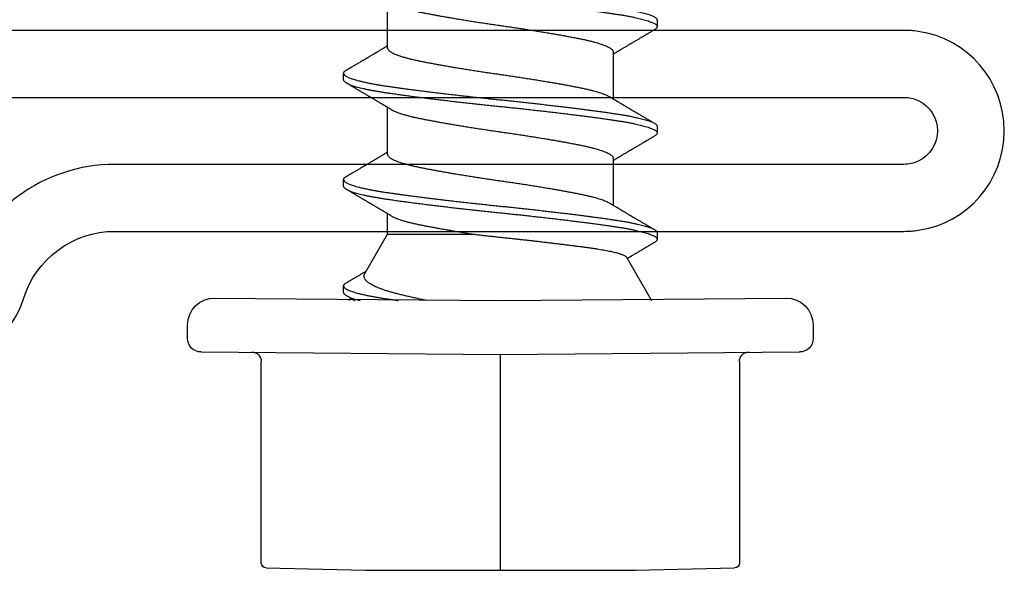
# Model space of a CAD drawing. Extents: x -2520 to 1829, y -2757 to -308.
# Drawn here: x 445 to 446, y -2035 to -2035 of the extents above; entities that cross this region are included whole.
import ezdxf

# ---------------------------------------------------------------- set-up
doc = ezdxf.new("R2010")
doc.units = 0
doc.header["$LTSCALE"] = 0.5
doc.header["$MEASUREMENT"] = 0
doc.layers.add('ALB PLCP', color=10, linetype='CONTINUOUS')

# ---------------------------------------------------------------- blocks, each defined once
blk = doc.blocks.new('#8X58-HWH-SD-TEK')
at = {"layer": 'ALB PLCP', "lineweight": 30}
for p, q in [((0.05904, 0.13194), (0.05904, 0.15643)), ((-0.082, 0.14647), (-0.082, 0.14299)), ((-0.05904, 0.12974), (-0.05904, 0.10525)), ((0.082, 0.11522), (0.082, 0.11869)), ((0.05904, 0.07639), (0.05904, 0.10087)), ((-0.082, 0.09091), (-0.082, 0.08744)), ((-0.05904, 0.07418), (-0.05904, 0.0497)), ((0.082, 0.05966), (0.082, 0.06313)), ((0.05904, 0.03452), (0.05904, 0.04532)), ((-0.082, 0.03536), (-0.082, 0.03188)), ((0.07089, 0.014), (0.05904, 0.03452)), ((-0.06592, 0.02261), (-0.07897, 0)), ((0.082, 0.00411), (0.082, 0.00758)), ((0, 0), (-0.1494, 0.00125)), ((0.1494, 0.00125), (0, 0)), ((0.07897, 0), (0.0783, 0.00115)), ((-0.1635, -0.01285), (-0.1635, -0.0199)), ((0.1635, -0.0199), (0.1635, -0.01285)), ((0, -0.0282), (-0.15645, -0.02695)), ((0.15645, -0.02695), (0, -0.0282)), ((-0.125, -0.03195), (-0.125, -0.13725)), ((0.125, -0.13725), (0.125, -0.03195)), ((-0.07073, -0.141), (-0.1225, -0.13975)), ((0.07073, -0.141), (-0.07073, -0.141)), ((0.1225, -0.13975), (0.07073, -0.141))]:
    blk.add_line(p, q, dxfattribs=at)
at = {"layer": 'ALB PLCP', "ltscale": 0.09375}
blk.add_line((0, -0.141), (0, -0.0282), dxfattribs=at)
at = {"layer": 'ALB PLCP', "lineweight": 30}
for centre, radius, start, end in [((-0.1494, -0.01285), 0.0141, 90, 180), ((0.1494, -0.01285), 0.0141, 0, 90), ((-0.15645, -0.0199), 0.00705, 180, 270), ((0.15645, -0.0199), 0.00705, 270, 0), ((-0.13, -0.03195), 0.005, 0, 90), ((0.13, -0.03195), 0.005, 90, 180), ((-0.1225, -0.13725), 0.0025, 180, 270), ((0.1225, -0.13725), 0.0025, 270, 0)]:
    blk.add_arc(centre, radius, start, end, dxfattribs=at)
for points, knots in [([(0.08058, 0.17585), (0.08074, 0.17576), (0.08108, 0.17555), (0.08148, 0.17523), (0.08179, 0.17489), (0.08197, 0.17455), (0.08202, 0.17422), (0.08195, 0.17389), (0.08176, 0.17356), (0.08145, 0.17323), (0.08103, 0.1729), (0.0805, 0.17257), (0.07985, 0.17224), (0.07904, 0.17188), (0.07805, 0.1715), (0.07687, 0.1711), (0.07554, 0.1707), (0.07406, 0.1703), (0.07244, 0.16991), (0.07069, 0.16951), (0.06885, 0.16913), (0.06696, 0.16876), (0.06502, 0.16841), (0.063, 0.16807), (0.06089, 0.16773), (0.05869, 0.1674), (0.05641, 0.16707), (0.05404, 0.16674), (0.05157, 0.1664), (0.049, 0.16605), (0.04635, 0.1657), (0.04361, 0.16534), (0.04084, 0.16499), (0.03806, 0.16464), (0.03528, 0.1643), (0.03244, 0.16395), (0.02955, 0.16361), (0.02647, 0.16325), (0.02319, 0.16287), (0.01973, 0.16247), (0.01623, 0.16208), (0.01272, 0.1617), (0.00921, 0.16132), (0.0057, 0.16094), (0.00229, 0.16059), (-0.001, 0.16025), (-0.00421, 0.15992), (-0.00742, 0.15958), (-0.01064, 0.15924), (-0.01387, 0.15889), (-0.01708, 0.15853), (-0.02028, 0.15818), (-0.02345, 0.15781), (-0.0266, 0.15745), (-0.0297, 0.15708), (-0.03276, 0.15672), (-0.03571, 0.15636), (-0.03854, 0.15601), (-0.04125, 0.15567), (-0.0439, 0.15533), (-0.04648, 0.15499), (-0.04911, 0.15464), (-0.05178, 0.15428), (-0.05446, 0.15391), (-0.05703, 0.15355), (-0.05949, 0.15319), (-0.06184, 0.15283), (-0.0641, 0.15246), (-0.06619, 0.15209), (-0.06812, 0.15172), (-0.0699, 0.15137), (-0.07156, 0.15101), (-0.07312, 0.15064), (-0.07455, 0.15028), (-0.07587, 0.14991), (-0.07707, 0.14955), (-0.07813, 0.14918), (-0.07907, 0.14882), (-0.07988, 0.14846), (-0.08056, 0.1481), (-0.0811, 0.14776), (-0.08151, 0.14742), (-0.08179, 0.1471), (-0.08195, 0.14678), (-0.08202, 0.14657), (-0.082, 0.14647), (-0.082, 0.14647)], [0, 0, 0, 0, 0.009251, 0.021172, 0.033026, 0.044804, 0.056498, 0.068203, 0.079992, 0.091176, 0.102418, 0.113713, 0.125051, 0.136424, 0.149617, 0.162834, 0.176062, 0.189287, 0.202497, 0.215679, 0.228819, 0.240818, 0.252762, 0.264642, 0.27645, 0.288176, 0.299857, 0.311615, 0.323451, 0.335357, 0.347323, 0.35934, 0.371398, 0.382797, 0.394216, 0.405646, 0.417079, 0.428507, 0.441712, 0.454885, 0.468014, 0.481086, 0.494089, 0.507011, 0.519842, 0.531522, 0.543249, 0.555057, 0.566937, 0.578882, 0.590881, 0.602925, 0.615004, 0.627109, 0.63923, 0.651356, 0.663478, 0.674894, 0.686288, 0.697653, 0.70898, 0.720261, 0.733246, 0.746148, 0.758955, 0.771697, 0.784526, 0.797447, 0.810449, 0.822428, 0.834456, 0.846523, 0.85862, 0.870736, 0.882861, 0.894986, 0.9071, 0.919193, 0.931255, 0.943276, 0.955248, 0.966481, 0.977653, 0.988758, 0.999788, 1, 1, 1, 1]), ([(0.08198, 0.17077), (0.08199, 0.17071), (0.082, 0.17054), (0.08186, 0.17024), (0.08157, 0.16988), (0.08115, 0.16952), (0.08062, 0.16917), (0.07995, 0.16881), (0.07915, 0.16845), (0.07822, 0.16809), (0.07716, 0.16772), (0.07598, 0.16736), (0.07467, 0.16699), (0.07324, 0.16663), (0.0717, 0.16626), (0.07004, 0.1659), (0.06831, 0.16555), (0.06652, 0.16521), (0.06468, 0.16488), (0.06276, 0.16456), (0.06076, 0.16424), (0.05858, 0.16391), (0.0562, 0.16357), (0.0536, 0.16321), (0.05088, 0.16283), (0.04805, 0.16245), (0.04511, 0.16207), (0.04208, 0.16168), (0.03904, 0.16129), (0.03602, 0.16092), (0.03302, 0.16055), (0.02996, 0.16019), (0.02686, 0.15982), (0.02372, 0.15946), (0.02055, 0.15909), (0.01735, 0.15873), (0.01414, 0.15838), (0.01092, 0.15803), (0.0077, 0.15768), (0.00448, 0.15735), (0.00134, 0.15702), (-0.00174, 0.15671), (-0.00476, 0.15639), (-0.00779, 0.15607), (-0.01083, 0.15575), (-0.01403, 0.1554), (-0.01738, 0.15503), (-0.02086, 0.15464), (-0.02432, 0.15424), (-0.02774, 0.15384), (-0.0311, 0.15344), (-0.03441, 0.15305), (-0.03756, 0.15266), (-0.04055, 0.15228), (-0.04337, 0.15192), (-0.04612, 0.15157), (-0.04878, 0.15122), (-0.05136, 0.15087), (-0.05384, 0.15053), (-0.05622, 0.15019), (-0.0585, 0.14987), (-0.0607, 0.14953), (-0.06282, 0.1492), (-0.06486, 0.14885), (-0.06676, 0.14851), (-0.06854, 0.14817), (-0.07019, 0.14783), (-0.07175, 0.14749), (-0.0732, 0.14715), (-0.07462, 0.14679), (-0.07599, 0.14641), (-0.07728, 0.14601), (-0.07841, 0.14561), (-0.07939, 0.14521), (-0.08021, 0.14482), (-0.08088, 0.14444), (-0.08138, 0.14406), (-0.08173, 0.14371), (-0.08194, 0.14337), (-0.08202, 0.14304), (-0.08198, 0.14272), (-0.08181, 0.14238), (-0.08151, 0.14204), (-0.08111, 0.14171), (-0.08075, 0.14149), (-0.08059, 0.14139)], [0, 0, 0, 0, 0.006105, 0.018921, 0.031831, 0.043737, 0.055704, 0.067722, 0.079781, 0.091871, 0.103984, 0.116108, 0.128234, 0.140351, 0.15245, 0.16452, 0.176552, 0.187853, 0.199103, 0.210295, 0.221422, 0.232476, 0.245222, 0.258061, 0.270991, 0.284001, 0.297079, 0.310212, 0.323388, 0.335494, 0.347615, 0.359741, 0.371863, 0.383969, 0.396052, 0.408099, 0.420102, 0.432052, 0.443938, 0.455752, 0.467486, 0.478496, 0.489569, 0.500712, 0.51192, 0.523183, 0.536275, 0.54942, 0.562605, 0.575817, 0.589043, 0.60227, 0.615486, 0.627578, 0.63964, 0.651661, 0.663632, 0.675543, 0.687385, 0.69915, 0.710835, 0.722554, 0.734355, 0.746229, 0.758168, 0.769476, 0.780825, 0.792208, 0.803615, 0.815039, 0.828267, 0.841493, 0.854703, 0.867886, 0.881027, 0.894115, 0.907138, 0.919007, 0.930803, 0.942515, 0.954204, 0.965975, 0.977822, 0.989738, 1, 1, 1, 1]), ([(0.05708, 0.15526), (0.05703, 0.15523), (0.05674, 0.15505), (0.05606, 0.1547), (0.05505, 0.15424), (0.05387, 0.15377), (0.05256, 0.15331), (0.05112, 0.15285), (0.04957, 0.1524), (0.04794, 0.15197), (0.04625, 0.15155), (0.04446, 0.15114), (0.04259, 0.15074), (0.04062, 0.15035), (0.03856, 0.14994), (0.0364, 0.14953), (0.03415, 0.14911), (0.0318, 0.14869), (0.02938, 0.14826), (0.02691, 0.14783), (0.02438, 0.1474), (0.0218, 0.14697), (0.0191, 0.14652), (0.01629, 0.14607), (0.01337, 0.14561), (0.01043, 0.14516), (0.00748, 0.14471), (0.00452, 0.14428), (0.00164, 0.14386), (-0.00119, 0.14346), (-0.00396, 0.14306), (-0.00674, 0.14265), (-0.00952, 0.14223), (-0.0123, 0.14181), (-0.01506, 0.14137), (-0.0178, 0.14094), (-0.0205, 0.1405), (-0.02315, 0.14006), (-0.02574, 0.13963), (-0.02824, 0.1392), (-0.03066, 0.13877), (-0.03301, 0.13835), (-0.03533, 0.13792), (-0.03761, 0.13749), (-0.03984, 0.13706), (-0.04196, 0.13664), (-0.04398, 0.13622), (-0.04589, 0.13579), (-0.04767, 0.13536), (-0.04932, 0.13492), (-0.05082, 0.13449), (-0.05221, 0.13406), (-0.05349, 0.13362), (-0.05463, 0.13318), (-0.05566, 0.13274), (-0.05655, 0.13231), (-0.0573, 0.13187), (-0.05792, 0.13144), (-0.0584, 0.13102), (-0.05875, 0.13061), (-0.05896, 0.13021), (-0.05905, 0.12992), (-0.05903, 0.12977), (-0.05903, 0.12974)], [0, 0, 0, 0, 0.003712, 0.021476, 0.039274, 0.057083, 0.074878, 0.092635, 0.110328, 0.126932, 0.143441, 0.159835, 0.176098, 0.192263, 0.208547, 0.224959, 0.241483, 0.2581, 0.274791, 0.291236, 0.307715, 0.324206, 0.340692, 0.358465, 0.376185, 0.393827, 0.411368, 0.428786, 0.44606, 0.462225, 0.478488, 0.494883, 0.511392, 0.527996, 0.544677, 0.561415, 0.57819, 0.594981, 0.611768, 0.62823, 0.64465, 0.661008, 0.677285, 0.69475, 0.71208, 0.729253, 0.746456, 0.763813, 0.781302, 0.797894, 0.814565, 0.831296, 0.848066, 0.864856, 0.881645, 0.898411, 0.915136, 0.931798, 0.948379, 0.964565, 0.980638, 0.996579, 1, 1, 1, 1]), ([(-0.0806, 0.14139), (-0.08029, 0.14121), (-0.07971, 0.14087), (-0.07889, 0.14039), (-0.07818, 0.13997), (-0.07757, 0.13961), (-0.07706, 0.13931), (-0.07666, 0.13907), (-0.07635, 0.13889), (-0.07612, 0.13876), (-0.07593, 0.13865), (-0.07572, 0.13853), (-0.0755, 0.13839), (-0.07524, 0.13824), (-0.07496, 0.13807), (-0.07452, 0.13782), (-0.07391, 0.13746), (-0.07314, 0.137), (-0.07241, 0.13657), (-0.07174, 0.13618), (-0.07113, 0.13582), (-0.07051, 0.13545), (-0.06989, 0.13509), (-0.0693, 0.13474), (-0.06878, 0.13443), (-0.06836, 0.13418), (-0.06805, 0.134), (-0.0678, 0.13385), (-0.06754, 0.13369), (-0.06721, 0.1335), (-0.06682, 0.13327), (-0.06638, 0.13301), (-0.06584, 0.13269), (-0.06522, 0.13232), (-0.06456, 0.13193), (-0.06395, 0.13157), (-0.0634, 0.13124), (-0.06288, 0.13094), (-0.06239, 0.13064), (-0.06192, 0.13036), (-0.06147, 0.1301), (-0.061, 0.12982), (-0.06046, 0.1295), (-0.0598, 0.1291), (-0.05931, 0.12881), (-0.05904, 0.12865), (-0.05904, 0.12865)], [0, 0, 0, 0, 0.042573, 0.0803799, 0.1134244, 0.1417098, 0.1652388, 0.1840136, 0.1982588, 0.2076163, 0.2158273, 0.2252481, 0.2358786, 0.2477183, 0.2607669, 0.275024, 0.3088103, 0.3452406, 0.381963, 0.4102638, 0.4387354, 0.4673774, 0.4961897, 0.5246192, 0.5492595, 0.5695302, 0.5823567, 0.5925427, 0.6040217, 0.619433, 0.6382131, 0.6586042, 0.6804786, 0.7129677, 0.744785, 0.7730771, 0.7978473, 0.8219086, 0.8444142, 0.8663092, 0.8879286, 0.9069243, 0.9318557, 0.9627166, 0.9994991, 1, 1, 1, 1]), ([(0.05903, 0.13194), (0.05903, 0.13185), (0.05902, 0.13162), (0.05887, 0.13126), (0.05858, 0.13085), (0.05817, 0.13044), (0.05762, 0.13002), (0.05693, 0.12958), (0.05607, 0.12913), (0.05505, 0.12867), (0.05388, 0.1282), (0.05256, 0.12774), (0.05112, 0.12728), (0.04957, 0.12683), (0.04794, 0.12639), (0.04625, 0.12598), (0.04446, 0.12557), (0.04259, 0.12517), (0.04062, 0.12477), (0.03856, 0.12437), (0.0364, 0.12396), (0.03415, 0.12354), (0.0318, 0.12312), (0.02938, 0.12269), (0.02691, 0.12226), (0.02438, 0.12183), (0.0218, 0.1214), (0.0191, 0.12095), (0.01629, 0.1205), (0.01337, 0.12004), (0.01043, 0.11959), (0.00748, 0.11914), (0.00452, 0.11871), (0.00164, 0.11829), (-0.00119, 0.11789), (-0.00396, 0.11749), (-0.00674, 0.11708), (-0.00952, 0.11666), (-0.0123, 0.11623), (-0.01506, 0.1158), (-0.0178, 0.11537), (-0.0205, 0.11493), (-0.02315, 0.11449), (-0.02574, 0.11406), (-0.02824, 0.11362), (-0.03066, 0.1132), (-0.03301, 0.11278), (-0.0353, 0.11236), (-0.03752, 0.11194), (-0.03967, 0.11152), (-0.04172, 0.11112), (-0.04367, 0.11072), (-0.04554, 0.1103), (-0.04727, 0.10989), (-0.04888, 0.10947), (-0.05035, 0.10906), (-0.05173, 0.10864), (-0.053, 0.10822), (-0.05415, 0.1078), (-0.05519, 0.10738), (-0.0561, 0.10696), (-0.05672, 0.10664), (-0.057, 0.10647), (-0.05705, 0.10643)], [0, 0, 0, 0, 0.011697, 0.028009, 0.044154, 0.060404, 0.076741, 0.093148, 0.110921, 0.128729, 0.146548, 0.164352, 0.182118, 0.199821, 0.216434, 0.232951, 0.249354, 0.265625, 0.281799, 0.298091, 0.314513, 0.331046, 0.347672, 0.364371, 0.380825, 0.397312, 0.413813, 0.430307, 0.44809, 0.465819, 0.48347, 0.50102, 0.518448, 0.535731, 0.551905, 0.568176, 0.58458, 0.601097, 0.617711, 0.634401, 0.651148, 0.667931, 0.684731, 0.701527, 0.717998, 0.734427, 0.750793, 0.767078, 0.783892, 0.800581, 0.817125, 0.833663, 0.850345, 0.867154, 0.883102, 0.899128, 0.915215, 0.931345, 0.947501, 0.963663, 0.979815, 0.995937, 1, 1, 1, 1]), ([(0.08059, 0.12029), (0.08034, 0.12044), (0.07986, 0.12073), (0.0792, 0.12111), (0.07865, 0.12144), (0.07821, 0.12169), (0.07788, 0.12189), (0.07752, 0.1221), (0.07704, 0.12238), (0.07645, 0.12273), (0.07582, 0.1231), (0.07521, 0.12346), (0.07458, 0.12383), (0.07397, 0.12419), (0.07316, 0.12467), (0.07217, 0.12525), (0.07102, 0.12593), (0.06992, 0.12658), (0.06894, 0.12716), (0.06808, 0.12767), (0.06731, 0.12812), (0.06655, 0.12857), (0.06576, 0.12904), (0.0649, 0.12955), (0.0641, 0.13003), (0.06335, 0.13047), (0.06271, 0.13085), (0.0621, 0.13121), (0.06157, 0.13152), (0.06122, 0.13174), (0.06099, 0.13187), (0.06084, 0.13196), (0.06064, 0.13208), (0.06037, 0.13224), (0.05998, 0.13247), (0.05953, 0.13274), (0.05919, 0.13294), (0.05904, 0.13303)], [0, 0, 0, 0, 0.035772, 0.066389, 0.091856, 0.112173, 0.127345, 0.137588, 0.16237, 0.193745, 0.22019, 0.249717, 0.279107, 0.307443, 0.334725, 0.391824, 0.444279, 0.495069, 0.544563, 0.580746, 0.615753, 0.651059, 0.687087, 0.725893, 0.770029, 0.799069, 0.830024, 0.859919, 0.88411, 0.902549, 0.909612, 0.915598, 0.924325, 0.936822, 0.953085, 0.978708, 1, 1, 1, 1]), ([(0.08058, 0.12029), (0.08074, 0.1202), (0.08108, 0.11999), (0.08148, 0.11967), (0.08179, 0.11933), (0.08197, 0.11899), (0.08202, 0.11867), (0.08195, 0.11834), (0.08176, 0.11801), (0.08145, 0.11768), (0.08103, 0.11735), (0.0805, 0.11702), (0.07985, 0.11668), (0.07904, 0.11632), (0.07805, 0.11594), (0.07687, 0.11555), (0.07554, 0.11515), (0.07406, 0.11475), (0.07244, 0.11435), (0.07069, 0.11396), (0.06885, 0.11357), (0.06696, 0.11321), (0.06502, 0.11286), (0.063, 0.11251), (0.06089, 0.11218), (0.05869, 0.11184), (0.05641, 0.11152), (0.05404, 0.11118), (0.05157, 0.11084), (0.049, 0.1105), (0.04635, 0.11014), (0.04361, 0.10979), (0.04084, 0.10944), (0.03806, 0.10909), (0.03528, 0.10874), (0.03244, 0.1084), (0.02955, 0.10805), (0.02647, 0.10769), (0.02319, 0.10731), (0.01973, 0.10692), (0.01623, 0.10653), (0.01272, 0.10614), (0.00921, 0.10576), (0.0057, 0.10539), (0.00229, 0.10503), (-0.001, 0.1047), (-0.00421, 0.10437), (-0.00742, 0.10403), (-0.01064, 0.10368), (-0.01387, 0.10333), (-0.01708, 0.10298), (-0.02028, 0.10262), (-0.02345, 0.10226), (-0.0266, 0.10189), (-0.0297, 0.10153), (-0.03276, 0.10116), (-0.03571, 0.1008), (-0.03854, 0.10045), (-0.04125, 0.10011), (-0.0439, 0.09977), (-0.04648, 0.09944), (-0.04911, 0.09909), (-0.05178, 0.09873), (-0.05446, 0.09836), (-0.05703, 0.09799), (-0.05949, 0.09764), (-0.06184, 0.09727), (-0.0641, 0.0969), (-0.06619, 0.09653), (-0.06812, 0.09617), (-0.0699, 0.09581), (-0.07156, 0.09545), (-0.07312, 0.09509), (-0.07455, 0.09472), (-0.07587, 0.09436), (-0.07707, 0.09399), (-0.07813, 0.09363), (-0.07907, 0.09326), (-0.07988, 0.0929), (-0.08056, 0.09255), (-0.0811, 0.0922), (-0.08151, 0.09187), (-0.08179, 0.09154), (-0.08195, 0.09123), (-0.08202, 0.09102), (-0.082, 0.09091), (-0.082, 0.09091)], [0, 0, 0, 0, 0.009251, 0.021172, 0.033026, 0.044804, 0.056498, 0.068203, 0.079992, 0.091176, 0.102418, 0.113713, 0.125051, 0.136424, 0.149617, 0.162834, 0.176062, 0.189287, 0.202497, 0.215679, 0.228819, 0.240818, 0.252762, 0.264642, 0.27645, 0.288176, 0.299857, 0.311615, 0.323451, 0.335357, 0.347323, 0.35934, 0.371398, 0.382797, 0.394216, 0.405646, 0.417079, 0.428507, 0.441712, 0.454885, 0.468014, 0.481086, 0.494089, 0.507011, 0.519842, 0.531522, 0.543249, 0.555057, 0.566937, 0.578882, 0.590881, 0.602925, 0.615004, 0.627109, 0.63923, 0.651356, 0.663478, 0.674894, 0.686288, 0.697653, 0.70898, 0.720261, 0.733246, 0.746148, 0.758955, 0.771697, 0.784526, 0.797447, 0.810449, 0.822428, 0.834456, 0.846523, 0.85862, 0.870736, 0.882861, 0.894986, 0.9071, 0.919193, 0.931255, 0.943276, 0.955248, 0.966481, 0.977653, 0.988758, 0.999788, 1, 1, 1, 1]), ([(0.08198, 0.11522), (0.08199, 0.11516), (0.082, 0.11498), (0.08186, 0.11468), (0.08157, 0.11432), (0.08115, 0.11396), (0.08062, 0.11361), (0.07995, 0.11326), (0.07915, 0.1129), (0.07822, 0.11253), (0.07716, 0.11217), (0.07598, 0.1118), (0.07467, 0.11144), (0.07324, 0.11107), (0.0717, 0.11071), (0.07004, 0.11035), (0.06831, 0.11), (0.06652, 0.10966), (0.06468, 0.10933), (0.06276, 0.109), (0.06076, 0.10868), (0.05858, 0.10836), (0.0562, 0.10802), (0.0536, 0.10765), (0.05088, 0.10728), (0.04805, 0.1069), (0.04511, 0.10651), (0.04208, 0.10612), (0.03904, 0.10574), (0.03602, 0.10536), (0.03302, 0.105), (0.02996, 0.10463), (0.02686, 0.10426), (0.02372, 0.1039), (0.02055, 0.10354), (0.01735, 0.10318), (0.01414, 0.10282), (0.01092, 0.10247), (0.0077, 0.10213), (0.00448, 0.10179), (0.00134, 0.10146), (-0.00174, 0.10115), (-0.00476, 0.10084), (-0.00779, 0.10052), (-0.01083, 0.10019), (-0.01403, 0.09984), (-0.01738, 0.09947), (-0.02086, 0.09908), (-0.02432, 0.09869), (-0.02774, 0.09829), (-0.0311, 0.09789), (-0.03441, 0.09749), (-0.03756, 0.0971), (-0.04055, 0.09673), (-0.04337, 0.09637), (-0.04612, 0.09601), (-0.04878, 0.09566), (-0.05136, 0.09531), (-0.05384, 0.09497), (-0.05622, 0.09464), (-0.0585, 0.09431), (-0.0607, 0.09398), (-0.06282, 0.09364), (-0.06486, 0.0933), (-0.06676, 0.09295), (-0.06854, 0.09261), (-0.07019, 0.09228), (-0.07175, 0.09194), (-0.0732, 0.09159), (-0.07462, 0.09123), (-0.07599, 0.09085), (-0.07728, 0.09045), (-0.07841, 0.09005), (-0.07939, 0.08966), (-0.08021, 0.08927), (-0.08088, 0.08888), (-0.08138, 0.08851), (-0.08173, 0.08816), (-0.08194, 0.08782), (-0.08202, 0.08749), (-0.08198, 0.08716), (-0.08181, 0.08682), (-0.08151, 0.08648), (-0.08111, 0.08615), (-0.08075, 0.08593), (-0.08059, 0.08583)], [0, 0, 0, 0, 0.006105, 0.018921, 0.031831, 0.043737, 0.055704, 0.067722, 0.079781, 0.091871, 0.103984, 0.116108, 0.128234, 0.140351, 0.15245, 0.16452, 0.176552, 0.187853, 0.199103, 0.210295, 0.221422, 0.232476, 0.245222, 0.258061, 0.270991, 0.284001, 0.297079, 0.310212, 0.323388, 0.335494, 0.347615, 0.359741, 0.371863, 0.383969, 0.396052, 0.408099, 0.420102, 0.432052, 0.443938, 0.455752, 0.467486, 0.478496, 0.489569, 0.500712, 0.51192, 0.523183, 0.536275, 0.54942, 0.562605, 0.575817, 0.589043, 0.60227, 0.615486, 0.627578, 0.63964, 0.651661, 0.663632, 0.675543, 0.687385, 0.69915, 0.710835, 0.722554, 0.734355, 0.746229, 0.758168, 0.769476, 0.780825, 0.792208, 0.803615, 0.815039, 0.828267, 0.841493, 0.854703, 0.867886, 0.881027, 0.894115, 0.907138, 0.919007, 0.930803, 0.942515, 0.954204, 0.965975, 0.977822, 0.989738, 1, 1, 1, 1]), ([(0.05709, 0.09971), (0.05738, 0.09988), (0.05793, 0.10021), (0.05869, 0.10066), (0.05933, 0.10105), (0.05984, 0.10135), (0.06023, 0.10158), (0.0605, 0.10174), (0.0607, 0.10186), (0.06087, 0.10196), (0.06104, 0.10206), (0.06125, 0.10219), (0.06149, 0.10233), (0.06183, 0.10253), (0.06227, 0.10279), (0.06277, 0.10309), (0.06324, 0.10337), (0.06372, 0.10365), (0.06417, 0.10392), (0.06463, 0.1042), (0.0651, 0.10447), (0.06562, 0.10478), (0.06616, 0.1051), (0.06667, 0.10541), (0.06713, 0.10567), (0.06753, 0.10591), (0.06785, 0.1061), (0.06816, 0.10629), (0.06851, 0.10649), (0.06899, 0.10678), (0.06958, 0.10712), (0.07028, 0.10754), (0.07107, 0.108), (0.0718, 0.10844), (0.07245, 0.10882), (0.073, 0.10914), (0.07357, 0.10948), (0.07417, 0.10983), (0.07483, 0.11022), (0.07556, 0.11065), (0.07638, 0.11113), (0.07728, 0.11167), (0.0783, 0.11226), (0.07941, 0.11292), (0.08019, 0.11337), (0.0806, 0.11361)], [0, 0, 0, 0, 0.037452, 0.069936, 0.097446, 0.119974, 0.135044, 0.146593, 0.154619, 0.160653, 0.16804, 0.176897, 0.187225, 0.199026, 0.220543, 0.242765, 0.263011, 0.281281, 0.302918, 0.321078, 0.340301, 0.362599, 0.387976, 0.408896, 0.428175, 0.445746, 0.460328, 0.469565, 0.484956, 0.505203, 0.530309, 0.560272, 0.594177, 0.631384, 0.653664, 0.676981, 0.701335, 0.726729, 0.753702, 0.785168, 0.819353, 0.857925, 0.900887, 0.948244, 1, 1, 1, 1]), ([(-0.05706, 0.10643), (-0.05738, 0.10625), (-0.05796, 0.1059), (-0.05877, 0.10542), (-0.05945, 0.10501), (-0.06, 0.10468), (-0.06043, 0.10443), (-0.06072, 0.10425), (-0.06094, 0.10412), (-0.06114, 0.10401), (-0.06139, 0.10385), (-0.06174, 0.10365), (-0.06219, 0.10338), (-0.06282, 0.103), (-0.0636, 0.10254), (-0.06446, 0.10203), (-0.06531, 0.10153), (-0.06618, 0.10102), (-0.06707, 0.10049), (-0.06796, 0.09996), (-0.06891, 0.0994), (-0.06994, 0.09879), (-0.07106, 0.09813), (-0.07224, 0.09743), (-0.0735, 0.09669), (-0.0746, 0.09604), (-0.07548, 0.09552), (-0.07608, 0.09517), (-0.07661, 0.09486), (-0.07708, 0.09458), (-0.07743, 0.09438), (-0.0777, 0.09421), (-0.07796, 0.09407), (-0.07829, 0.09387), (-0.07873, 0.09361), (-0.07926, 0.0933), (-0.0799, 0.09293), (-0.08035, 0.09266), (-0.08059, 0.09252)], [0, 0, 0, 0, 0.039859, 0.074313, 0.103351, 0.126964, 0.144888, 0.157552, 0.165194, 0.172817, 0.182416, 0.197975, 0.216926, 0.239231, 0.279328, 0.315895, 0.348932, 0.388346, 0.426117, 0.463119, 0.501286, 0.547448, 0.594839, 0.643893, 0.697447, 0.755984, 0.783307, 0.809264, 0.832143, 0.851943, 0.868662, 0.876708, 0.886733, 0.900966, 0.919407, 0.942058, 0.968922, 1, 1, 1, 1]), ([(0.05708, 0.09971), (0.05703, 0.09968), (0.05674, 0.09949), (0.05606, 0.09915), (0.05505, 0.09868), (0.05387, 0.09822), (0.05256, 0.09775), (0.05112, 0.09729), (0.04957, 0.09684), (0.04794, 0.09641), (0.04625, 0.09599), (0.04446, 0.09558), (0.04259, 0.09518), (0.04062, 0.09479), (0.03856, 0.09439), (0.0364, 0.09398), (0.03415, 0.09356), (0.0318, 0.09313), (0.02938, 0.0927), (0.02691, 0.09227), (0.02438, 0.09184), (0.0218, 0.09141), (0.0191, 0.09097), (0.01629, 0.09052), (0.01337, 0.09006), (0.01043, 0.08961), (0.00748, 0.08916), (0.00452, 0.08872), (0.00164, 0.0883), (-0.00119, 0.0879), (-0.00396, 0.0875), (-0.00674, 0.08709), (-0.00952, 0.08668), (-0.0123, 0.08625), (-0.01506, 0.08582), (-0.0178, 0.08538), (-0.0205, 0.08495), (-0.02315, 0.08451), (-0.02574, 0.08407), (-0.02824, 0.08364), (-0.03066, 0.08321), (-0.03301, 0.08279), (-0.03533, 0.08237), (-0.03761, 0.08194), (-0.03984, 0.08151), (-0.04196, 0.08109), (-0.04398, 0.08067), (-0.04589, 0.08023), (-0.04767, 0.0798), (-0.04932, 0.07937), (-0.05082, 0.07894), (-0.05221, 0.0785), (-0.05349, 0.07807), (-0.05463, 0.07763), (-0.05566, 0.07719), (-0.05655, 0.07675), (-0.0573, 0.07632), (-0.05792, 0.07589), (-0.0584, 0.07547), (-0.05875, 0.07506), (-0.05896, 0.07466), (-0.05905, 0.07437), (-0.05903, 0.07421), (-0.05903, 0.07418)], [0, 0, 0, 0, 0.003712, 0.021476, 0.039274, 0.057083, 0.074878, 0.092635, 0.110328, 0.126932, 0.143441, 0.159835, 0.176098, 0.192263, 0.208547, 0.224959, 0.241483, 0.2581, 0.274791, 0.291236, 0.307715, 0.324206, 0.340692, 0.358465, 0.376185, 0.393827, 0.411368, 0.428786, 0.44606, 0.462225, 0.478488, 0.494883, 0.511392, 0.527996, 0.544677, 0.561415, 0.57819, 0.594981, 0.611768, 0.62823, 0.64465, 0.661008, 0.677285, 0.69475, 0.71208, 0.729253, 0.746456, 0.763813, 0.781302, 0.797894, 0.814565, 0.831296, 0.848066, 0.864856, 0.881645, 0.898411, 0.915136, 0.931798, 0.948379, 0.964565, 0.980638, 0.996579, 1, 1, 1, 1]), ([(-0.0806, 0.08583), (-0.08029, 0.08565), (-0.07971, 0.08531), (-0.07889, 0.08483), (-0.07818, 0.08442), (-0.07757, 0.08406), (-0.07706, 0.08376), (-0.07666, 0.08352), (-0.07635, 0.08334), (-0.07612, 0.0832), (-0.07593, 0.08309), (-0.07572, 0.08297), (-0.0755, 0.08283), (-0.07524, 0.08268), (-0.07496, 0.08252), (-0.07452, 0.08226), (-0.07391, 0.0819), (-0.07314, 0.08145), (-0.07241, 0.08102), (-0.07174, 0.08062), (-0.07113, 0.08026), (-0.07051, 0.0799), (-0.06989, 0.07953), (-0.0693, 0.07918), (-0.06878, 0.07887), (-0.06836, 0.07863), (-0.06805, 0.07844), (-0.0678, 0.0783), (-0.06754, 0.07814), (-0.06721, 0.07794), (-0.06682, 0.07771), (-0.06638, 0.07745), (-0.06584, 0.07713), (-0.06522, 0.07677), (-0.06456, 0.07637), (-0.06395, 0.07601), (-0.0634, 0.07568), (-0.06288, 0.07538), (-0.06239, 0.07509), (-0.06192, 0.07481), (-0.06147, 0.07454), (-0.061, 0.07426), (-0.06046, 0.07394), (-0.0598, 0.07355), (-0.05931, 0.07326), (-0.05904, 0.0731), (-0.05904, 0.07309)], [0, 0, 0, 0, 0.042573, 0.08038, 0.113424, 0.14171, 0.165239, 0.184014, 0.198259, 0.207616, 0.215827, 0.225248, 0.235879, 0.247718, 0.260767, 0.275024, 0.30881, 0.345241, 0.381963, 0.410264, 0.438735, 0.467377, 0.49619, 0.524619, 0.54926, 0.56953, 0.582357, 0.592543, 0.604022, 0.619433, 0.638213, 0.658604, 0.680479, 0.712968, 0.744785, 0.773077, 0.797847, 0.821909, 0.844414, 0.866309, 0.887929, 0.906924, 0.931856, 0.962717, 0.999499, 1, 1, 1, 1]), ([(0.08059, 0.06474), (0.08034, 0.06489), (0.07986, 0.06517), (0.0792, 0.06556), (0.07865, 0.06588), (0.07821, 0.06614), (0.07788, 0.06633), (0.07752, 0.06654), (0.07704, 0.06683), (0.07645, 0.06718), (0.07582, 0.06755), (0.07521, 0.06791), (0.07458, 0.06828), (0.07397, 0.06864), (0.07316, 0.06911), (0.07217, 0.06969), (0.07102, 0.07037), (0.06992, 0.07102), (0.06894, 0.0716), (0.06808, 0.07211), (0.06731, 0.07257), (0.06655, 0.07302), (0.06576, 0.07349), (0.0649, 0.07399), (0.0641, 0.07447), (0.06335, 0.07491), (0.06271, 0.0753), (0.0621, 0.07566), (0.06157, 0.07597), (0.06122, 0.07618), (0.06099, 0.07631), (0.06084, 0.07641), (0.06064, 0.07652), (0.06037, 0.07668), (0.05998, 0.07692), (0.05953, 0.07719), (0.05919, 0.07739), (0.05904, 0.07748)], [0, 0, 0, 0, 0.035772, 0.066389, 0.091856, 0.112173, 0.127345, 0.137588, 0.16237, 0.193745, 0.22019, 0.249717, 0.279107, 0.307443, 0.334725, 0.391824, 0.444279, 0.495069, 0.544563, 0.580746, 0.615753, 0.651059, 0.687087, 0.725893, 0.770029, 0.799069, 0.830024, 0.859919, 0.88411, 0.902549, 0.909612, 0.915598, 0.924325, 0.936822, 0.953085, 0.978708, 1, 1, 1, 1]), ([(0.05903, 0.07639), (0.05903, 0.07629), (0.05902, 0.07607), (0.05887, 0.0757), (0.05858, 0.0753), (0.05817, 0.07488), (0.05762, 0.07446), (0.05693, 0.07403), (0.05607, 0.07358), (0.05505, 0.07311), (0.05388, 0.07265), (0.05256, 0.07218), (0.05112, 0.07172), (0.04957, 0.07127), (0.04794, 0.07084), (0.04625, 0.07042), (0.04446, 0.07001), (0.04259, 0.06961), (0.04062, 0.06922), (0.03856, 0.06882), (0.0364, 0.06841), (0.03415, 0.06799), (0.0318, 0.06756), (0.02938, 0.06713), (0.02691, 0.0667), (0.02438, 0.06627), (0.0218, 0.06584), (0.0191, 0.0654), (0.01629, 0.06495), (0.01337, 0.06449), (0.01043, 0.06403), (0.00748, 0.06359), (0.00452, 0.06315), (0.00164, 0.06273), (-0.00119, 0.06233), (-0.00396, 0.06193), (-0.00674, 0.06152), (-0.00952, 0.0611), (-0.0123, 0.06068), (-0.01506, 0.06025), (-0.0178, 0.05981), (-0.0205, 0.05938), (-0.02315, 0.05894), (-0.02574, 0.0585), (-0.02824, 0.05807), (-0.03066, 0.05764), (-0.03301, 0.05722), (-0.0353, 0.0568), (-0.03752, 0.05638), (-0.03967, 0.05597), (-0.04172, 0.05556), (-0.04367, 0.05516), (-0.04554, 0.05475), (-0.04727, 0.05433), (-0.04888, 0.05392), (-0.05035, 0.0535), (-0.05173, 0.05309), (-0.053, 0.05267), (-0.05415, 0.05225), (-0.05519, 0.05182), (-0.0561, 0.0514), (-0.05672, 0.05109), (-0.057, 0.05091), (-0.05705, 0.05088)], [0, 0, 0, 0, 0.011697, 0.028009, 0.044154, 0.060404, 0.076741, 0.093148, 0.110921, 0.128729, 0.146548, 0.164352, 0.182118, 0.199821, 0.216434, 0.232951, 0.249354, 0.265625, 0.281799, 0.298091, 0.314513, 0.331046, 0.347672, 0.364371, 0.380825, 0.397312, 0.413813, 0.430307, 0.44809, 0.465819, 0.48347, 0.50102, 0.518448, 0.535731, 0.551905, 0.568176, 0.58458, 0.601097, 0.617711, 0.634401, 0.651148, 0.667931, 0.684731, 0.701527, 0.717998, 0.734427, 0.750793, 0.767078, 0.783892, 0.800581, 0.817125, 0.833663, 0.850345, 0.867154, 0.883102, 0.899128, 0.915215, 0.931345, 0.947501, 0.963663, 0.979815, 0.995937, 1, 1, 1, 1]), ([(0.08058, 0.06474), (0.08074, 0.06465), (0.08108, 0.06444), (0.08148, 0.06412), (0.08179, 0.06378), (0.08197, 0.06344), (0.08202, 0.06311), (0.08195, 0.06278), (0.08176, 0.06245), (0.08145, 0.06212), (0.08103, 0.06179), (0.0805, 0.06146), (0.07985, 0.06112), (0.07904, 0.06077), (0.07805, 0.06039), (0.07687, 0.05999), (0.07554, 0.05959), (0.07406, 0.05919), (0.07244, 0.05879), (0.07069, 0.0584), (0.06885, 0.05802), (0.06696, 0.05765), (0.06502, 0.0573), (0.063, 0.05696), (0.06089, 0.05662), (0.05869, 0.05629), (0.05641, 0.05596), (0.05404, 0.05563), (0.05157, 0.05529), (0.049, 0.05494), (0.04635, 0.05459), (0.04361, 0.05423), (0.04084, 0.05388), (0.03806, 0.05353), (0.03528, 0.05319), (0.03244, 0.05284), (0.02955, 0.0525), (0.02647, 0.05213), (0.02319, 0.05176), (0.01973, 0.05136), (0.01623, 0.05097), (0.01272, 0.05059), (0.00921, 0.05021), (0.0057, 0.04983), (0.00229, 0.04948), (-0.001, 0.04914), (-0.00421, 0.04881), (-0.00742, 0.04847), (-0.01064, 0.04813), (-0.01387, 0.04778), (-0.01708, 0.04742), (-0.02028, 0.04706), (-0.02345, 0.0467), (-0.0266, 0.04634), (-0.0297, 0.04597), (-0.03276, 0.04561), (-0.03571, 0.04525), (-0.03854, 0.0449), (-0.04125, 0.04456), (-0.0439, 0.04422), (-0.04648, 0.04388), (-0.04911, 0.04353), (-0.05178, 0.04317), (-0.05446, 0.0428), (-0.05703, 0.04244), (-0.05949, 0.04208), (-0.06184, 0.04172), (-0.0641, 0.04134), (-0.06619, 0.04098), (-0.06812, 0.04061), (-0.0699, 0.04026), (-0.07156, 0.03989), (-0.07312, 0.03953), (-0.07455, 0.03917), (-0.07587, 0.0388), (-0.07707, 0.03843), (-0.07813, 0.03807), (-0.07907, 0.03771), (-0.07988, 0.03735), (-0.08056, 0.03699), (-0.0811, 0.03664), (-0.08151, 0.03631), (-0.08179, 0.03599), (-0.08195, 0.03567), (-0.08202, 0.03546), (-0.082, 0.03536), (-0.082, 0.03536)], [0, 0, 0, 0, 0.009251, 0.021172, 0.033026, 0.044804, 0.056498, 0.068203, 0.079992, 0.091176, 0.102418, 0.113713, 0.125051, 0.136424, 0.149617, 0.162834, 0.176062, 0.189287, 0.202497, 0.215679, 0.228819, 0.240818, 0.252762, 0.264642, 0.27645, 0.288176, 0.299857, 0.311615, 0.323451, 0.335357, 0.347323, 0.35934, 0.371398, 0.382797, 0.394216, 0.405646, 0.417079, 0.428507, 0.441712, 0.454885, 0.468014, 0.481086, 0.494089, 0.507011, 0.519842, 0.531522, 0.543249, 0.555057, 0.566937, 0.578882, 0.590881, 0.602925, 0.615004, 0.627109, 0.63923, 0.651356, 0.663478, 0.674894, 0.686288, 0.697653, 0.70898, 0.720261, 0.733246, 0.746148, 0.758955, 0.771697, 0.784526, 0.797447, 0.810449, 0.822428, 0.834456, 0.846523, 0.85862, 0.870736, 0.882861, 0.894986, 0.9071, 0.919193, 0.931255, 0.943276, 0.955248, 0.966481, 0.977653, 0.988758, 0.999788, 1, 1, 1, 1]), ([(0.08198, 0.05966), (0.08199, 0.0596), (0.082, 0.05943), (0.08186, 0.05913), (0.08157, 0.05877), (0.08115, 0.05841), (0.08062, 0.05806), (0.07995, 0.0577), (0.07915, 0.05734), (0.07822, 0.05698), (0.07716, 0.05661), (0.07598, 0.05625), (0.07467, 0.05588), (0.07324, 0.05552), (0.0717, 0.05515), (0.07004, 0.05479), (0.06831, 0.05444), (0.06652, 0.0541), (0.06468, 0.05377), (0.06276, 0.05345), (0.06076, 0.05313), (0.05858, 0.0528), (0.0562, 0.05246), (0.0536, 0.05209), (0.05088, 0.05172), (0.04805, 0.05134), (0.04511, 0.05095), (0.04208, 0.05056), (0.03904, 0.05018), (0.03602, 0.04981), (0.03302, 0.04944), (0.02996, 0.04907), (0.02686, 0.04871), (0.02372, 0.04834), (0.02055, 0.04798), (0.01735, 0.04762), (0.01414, 0.04727), (0.01092, 0.04692), (0.0077, 0.04657), (0.00448, 0.04623), (0.00134, 0.04591), (-0.00174, 0.04559), (-0.00476, 0.04528), (-0.00779, 0.04496), (-0.01083, 0.04464), (-0.01403, 0.04429), (-0.01738, 0.04392), (-0.02086, 0.04353), (-0.02432, 0.04313), (-0.02774, 0.04273), (-0.0311, 0.04233), (-0.03441, 0.04193), (-0.03756, 0.04155), (-0.04055, 0.04117), (-0.04337, 0.04081), (-0.04612, 0.04046), (-0.04878, 0.0401), (-0.05136, 0.03976), (-0.05384, 0.03942), (-0.05622, 0.03908), (-0.0585, 0.03875), (-0.0607, 0.03842), (-0.06282, 0.03809), (-0.06486, 0.03774), (-0.06676, 0.0374), (-0.06854, 0.03706), (-0.07019, 0.03672), (-0.07175, 0.03638), (-0.0732, 0.03604), (-0.07462, 0.03568), (-0.07599, 0.03529), (-0.07728, 0.0349), (-0.07841, 0.0345), (-0.07939, 0.0341), (-0.08021, 0.03371), (-0.08088, 0.03332), (-0.08138, 0.03295), (-0.08173, 0.0326), (-0.08194, 0.03226), (-0.08202, 0.03193), (-0.08198, 0.0316), (-0.08181, 0.03127), (-0.08151, 0.03093), (-0.08111, 0.0306), (-0.08075, 0.03038), (-0.08059, 0.03028)], [0, 0, 0, 0, 0.006105, 0.018921, 0.031831, 0.043737, 0.055704, 0.067722, 0.079781, 0.091871, 0.103984, 0.116108, 0.128234, 0.140351, 0.15245, 0.16452, 0.176552, 0.187853, 0.199103, 0.210295, 0.221422, 0.232476, 0.245222, 0.258061, 0.270991, 0.284001, 0.297079, 0.310212, 0.323388, 0.335494, 0.347615, 0.359741, 0.371863, 0.383969, 0.396052, 0.408099, 0.420102, 0.432052, 0.443938, 0.455752, 0.467486, 0.478496, 0.489569, 0.500712, 0.51192, 0.523183, 0.536275, 0.54942, 0.562605, 0.575817, 0.589043, 0.60227, 0.615486, 0.627578, 0.63964, 0.651661, 0.663632, 0.675543, 0.687385, 0.69915, 0.710835, 0.722554, 0.734355, 0.746229, 0.758168, 0.769476, 0.780825, 0.792208, 0.803615, 0.815039, 0.828267, 0.841493, 0.854703, 0.867886, 0.881027, 0.894115, 0.907138, 0.919007, 0.930803, 0.942515, 0.954204, 0.965975, 0.977822, 0.989738, 1, 1, 1, 1]), ([(0.05709, 0.04415), (0.05738, 0.04433), (0.05793, 0.04465), (0.05869, 0.04511), (0.05933, 0.04549), (0.05984, 0.0458), (0.06023, 0.04602), (0.0605, 0.04619), (0.0607, 0.0463), (0.06087, 0.0464), (0.06104, 0.04651), (0.06125, 0.04663), (0.06149, 0.04678), (0.06183, 0.04698), (0.06227, 0.04724), (0.06277, 0.04753), (0.06324, 0.04782), (0.06372, 0.0481), (0.06417, 0.04837), (0.06463, 0.04864), (0.0651, 0.04892), (0.06562, 0.04923), (0.06616, 0.04955), (0.06667, 0.04985), (0.06713, 0.05012), (0.06753, 0.05036), (0.06785, 0.05055), (0.06816, 0.05073), (0.06851, 0.05094), (0.06899, 0.05122), (0.06958, 0.05157), (0.07028, 0.05198), (0.07107, 0.05245), (0.0718, 0.05288), (0.07245, 0.05326), (0.073, 0.05359), (0.07357, 0.05392), (0.07417, 0.05428), (0.07483, 0.05467), (0.07556, 0.05509), (0.07638, 0.05558), (0.07728, 0.05611), (0.0783, 0.0567), (0.07941, 0.05736), (0.08019, 0.05782), (0.0806, 0.05806)], [0, 0, 0, 0, 0.037452, 0.069936, 0.097446, 0.119974, 0.135044, 0.146593, 0.154619, 0.160653, 0.16804, 0.176897, 0.187225, 0.199026, 0.220543, 0.242765, 0.263011, 0.281281, 0.302918, 0.321078, 0.340301, 0.362599, 0.387976, 0.408896, 0.428175, 0.445746, 0.460328, 0.469565, 0.484956, 0.505203, 0.530309, 0.560272, 0.594177, 0.631384, 0.653664, 0.676981, 0.701335, 0.726729, 0.753702, 0.785168, 0.819353, 0.857925, 0.900887, 0.948244, 1, 1, 1, 1]), ([(-0.05706, 0.05088), (-0.05738, 0.05069), (-0.05796, 0.05034), (-0.05877, 0.04986), (-0.05945, 0.04946), (-0.06, 0.04913), (-0.06043, 0.04887), (-0.06072, 0.0487), (-0.06094, 0.04857), (-0.06114, 0.04845), (-0.06139, 0.0483), (-0.06174, 0.04809), (-0.06219, 0.04783), (-0.06282, 0.04745), (-0.0636, 0.04699), (-0.06446, 0.04648), (-0.06531, 0.04597), (-0.06618, 0.04546), (-0.06707, 0.04493), (-0.06796, 0.04441), (-0.06891, 0.04384), (-0.06994, 0.04323), (-0.07106, 0.04257), (-0.07224, 0.04188), (-0.0735, 0.04113), (-0.0746, 0.04049), (-0.07548, 0.03997), (-0.07608, 0.03962), (-0.07661, 0.0393), (-0.07708, 0.03903), (-0.07743, 0.03882), (-0.0777, 0.03866), (-0.07796, 0.03851), (-0.07829, 0.03831), (-0.07873, 0.03806), (-0.07926, 0.03774), (-0.0799, 0.03737), (-0.08035, 0.0371), (-0.08059, 0.03696)], [0, 0, 0, 0, 0.039859, 0.074313, 0.103351, 0.126964, 0.144888, 0.157552, 0.165194, 0.172817, 0.182416, 0.197975, 0.216926, 0.239231, 0.279328, 0.315895, 0.348932, 0.388346, 0.426117, 0.463119, 0.501286, 0.547448, 0.594839, 0.643893, 0.697447, 0.755984, 0.783307, 0.809264, 0.832143, 0.851943, 0.868662, 0.876708, 0.886733, 0.900966, 0.919407, 0.942058, 0.968922, 1, 1, 1, 1]), ([(0.05708, 0.04415), (0.05703, 0.04412), (0.05674, 0.04394), (0.05606, 0.04359), (0.05505, 0.04313), (0.05387, 0.04266), (0.05256, 0.0422), (0.05112, 0.04174), (0.04957, 0.04129), (0.04794, 0.04085), (0.04625, 0.04044), (0.04446, 0.04003), (0.04259, 0.03963), (0.04062, 0.03923), (0.03856, 0.03883), (0.0364, 0.03842), (0.03415, 0.038), (0.0318, 0.03758), (0.02938, 0.03715), (0.02691, 0.03672), (0.02438, 0.03629), (0.0218, 0.03586), (0.0191, 0.03541), (0.01632, 0.03497), (0.01439, 0.03466), (0.01345, 0.03452)], [0, 0, 0, 0, 0.009881, 0.05717, 0.104551, 0.15196, 0.199332, 0.2466, 0.293702, 0.337904, 0.381851, 0.425494, 0.468786, 0.511819, 0.555167, 0.598859, 0.642847, 0.687083, 0.731515, 0.775294, 0.81916, 0.863062, 0.906948, 0.954262, 1, 1, 1, 1]), ([(0.01345, 0.03452), (0.01267, 0.03442), (0.01111, 0.03424), (0.00874, 0.03397), (0.00634, 0.0337), (0.0039, 0.03343), (0.00143, 0.03317), (-0.00108, 0.0329), (-0.00359, 0.03264), (-0.00609, 0.03237), (-0.00857, 0.0321), (-0.01103, 0.03183), (-0.01348, 0.03156), (-0.01594, 0.03128), (-0.0184, 0.031), (-0.02085, 0.03072), (-0.02327, 0.03044), (-0.02567, 0.03016), (-0.02804, 0.02988), (-0.03037, 0.0296), (-0.03265, 0.02932), (-0.03491, 0.02904), (-0.03713, 0.02876), (-0.03931, 0.02848), (-0.04143, 0.02821), (-0.04346, 0.02795), (-0.04539, 0.02769), (-0.04723, 0.02743), (-0.04901, 0.02717), (-0.05073, 0.0269), (-0.05237, 0.02663), (-0.05395, 0.02635), (-0.05544, 0.02608), (-0.05685, 0.0258), (-0.05817, 0.02552), (-0.05941, 0.02523), (-0.06054, 0.02495), (-0.06158, 0.02467), (-0.06253, 0.02438), (-0.06337, 0.0241), (-0.0641, 0.02381), (-0.06471, 0.02354), (-0.0652, 0.02327), (-0.06557, 0.023), (-0.06581, 0.02278), (-0.06588, 0.02265), (-0.06591, 0.0226)], [0, 0, 0, 0, 0.021589, 0.043179, 0.064919, 0.086658, 0.108866, 0.131074, 0.153436, 0.175799, 0.197686, 0.219573, 0.241601, 0.263629, 0.286103, 0.308576, 0.331203, 0.35383, 0.376501, 0.399172, 0.422001, 0.44483, 0.468156, 0.491481, 0.514979, 0.538477, 0.56113, 0.583784, 0.606582, 0.62938, 0.65263, 0.67588, 0.699284, 0.722688, 0.746368, 0.770047, 0.793889, 0.817732, 0.842089, 0.866447, 0.890983, 0.915518, 0.939274, 0.963031, 0.986951, 1, 1, 1, 1]), ([(0.05903, 0.03452), (0.05903, 0.03452), (0.05905, 0.03452), (0.05896, 0.03452), (0.05878, 0.03452), (0.05848, 0.03452), (0.05808, 0.03452), (0.05759, 0.03452), (0.057, 0.03452), (0.0563, 0.03452), (0.05549, 0.03452), (0.05458, 0.03452), (0.05356, 0.03452), (0.05246, 0.03452), (0.05127, 0.03452), (0.05001, 0.03452), (0.04866, 0.03452), (0.04721, 0.03452), (0.04567, 0.03452), (0.04403, 0.03452), (0.0423, 0.03452), (0.04052, 0.03452), (0.03868, 0.03452), (0.0368, 0.03452), (0.03484, 0.03452), (0.03281, 0.03452), (0.0307, 0.03452), (0.02852, 0.03452), (0.02628, 0.03452), (0.02392, 0.03452), (0.02143, 0.03452), (0.01882, 0.03452), (0.01616, 0.03452), (0.01435, 0.03452), (0.01345, 0.03452)], [0, 0, 0, 0, 0.008935, 0.040716, 0.072731, 0.104746, 0.135636, 0.166526, 0.19763, 0.228735, 0.260516, 0.292297, 0.324312, 0.356327, 0.387217, 0.418107, 0.449212, 0.480316, 0.512097, 0.543878, 0.575893, 0.607908, 0.638798, 0.669688, 0.700793, 0.731897, 0.763678, 0.795459, 0.827474, 0.85949, 0.894461, 0.929432, 0.964716, 1, 1, 1, 1]), ([(-0.0806, 0.03028), (-0.08029, 0.0301), (-0.07971, 0.02976), (-0.07889, 0.02928), (-0.07818, 0.02886), (-0.07757, 0.0285), (-0.07706, 0.0282), (-0.07666, 0.02796), (-0.07635, 0.02778), (-0.07612, 0.02765), (-0.07593, 0.02753), (-0.07572, 0.02741), (-0.0755, 0.02728), (-0.07524, 0.02713), (-0.07496, 0.02696), (-0.07452, 0.0267), (-0.07391, 0.02635), (-0.07314, 0.02589), (-0.07241, 0.02546), (-0.07174, 0.02507), (-0.07113, 0.0247), (-0.07051, 0.02434), (-0.06989, 0.02398), (-0.0693, 0.02363), (-0.06878, 0.02332), (-0.06836, 0.02307), (-0.06805, 0.02289), (-0.0678, 0.02274), (-0.06754, 0.02258), (-0.06721, 0.02239), (-0.06682, 0.02216), (-0.06652, 0.02198), (-0.06636, 0.02188), (-0.06634, 0.02187)], [0, 0, 0, 0, 0.0644128, 0.1216145, 0.1716108, 0.2144065, 0.2500057, 0.2784119, 0.2999648, 0.3141226, 0.3265459, 0.3407996, 0.3568834, 0.3747968, 0.3945393, 0.4161103, 0.4672289, 0.5223478, 0.5779086, 0.6207277, 0.663805, 0.7071403, 0.7507332, 0.7937469, 0.8310276, 0.8616971, 0.8811035, 0.8965149, 0.9138825, 0.9371998, 0.965614, 0.9964657, 1, 1, 1, 1]), ([(0.03875, 0), (0.03939, 0.00013), (0.04095, 0.00046), (0.04333, 0.00097), (0.04592, 0.00155), (0.04842, 0.00212), (0.05084, 0.00269), (0.05316, 0.00326), (0.05535, 0.00382), (0.05739, 0.00438), (0.05928, 0.00494), (0.06104, 0.00552), (0.0627, 0.00611), (0.06423, 0.00671), (0.06563, 0.00733), (0.06688, 0.00796), (0.06795, 0.00856), (0.06884, 0.00915), (0.06957, 0.00972), (0.07017, 0.01029), (0.07065, 0.01087), (0.071, 0.01145), (0.07122, 0.01203), (0.0713, 0.01261), (0.07123, 0.01318), (0.07109, 0.01364), (0.07093, 0.01391), (0.07087, 0.01399)], [0, 0, 0, 0, 0.029635, 0.071771, 0.113908, 0.156961, 0.200013, 0.243384, 0.286755, 0.328458, 0.370162, 0.412202, 0.454243, 0.497351, 0.540459, 0.583938, 0.627416, 0.666202, 0.704989, 0.744044, 0.783099, 0.822998, 0.862898, 0.903089, 0.943281, 0.982167, 1, 1, 1, 1]), ([(0.08059, 0.00918), (0.08034, 0.00933), (0.07986, 0.00961), (0.0792, 0.01), (0.07865, 0.01033), (0.07821, 0.01058), (0.07788, 0.01078), (0.07752, 0.01099), (0.07704, 0.01127), (0.07645, 0.01162), (0.07582, 0.01199), (0.07521, 0.01235), (0.07458, 0.01272), (0.07397, 0.01308), (0.07316, 0.01356), (0.07217, 0.01414), (0.07108, 0.01478), (0.0704, 0.01518), (0.0701, 0.01536)], [0, 0, 0, 0, 0.073522, 0.136451, 0.188792, 0.230552, 0.261734, 0.282788, 0.333722, 0.398207, 0.45256, 0.513247, 0.573653, 0.631892, 0.687966, 0.805324, 0.913135, 1, 1, 1, 1]), ([(0.08058, 0.00918), (0.08074, 0.00909), (0.08108, 0.00888), (0.08148, 0.00856), (0.08179, 0.00822), (0.08197, 0.00788), (0.08202, 0.00756), (0.08195, 0.00723), (0.08176, 0.0069), (0.08145, 0.00657), (0.08103, 0.00624), (0.0805, 0.00591), (0.07985, 0.00557), (0.07904, 0.00521), (0.07805, 0.00483), (0.07687, 0.00443), (0.07554, 0.00404), (0.07406, 0.00364), (0.07244, 0.00324), (0.07069, 0.00284), (0.06885, 0.00246), (0.06696, 0.0021), (0.06502, 0.00175), (0.063, 0.0014), (0.06089, 0.00107), (0.05869, 0.00073), (0.05641, 0.00041), (0.05468, 0.00016), (0.05368, 0.00002), (0.05351, 0)], [0, 0, 0, 0, 0.02945, 0.067398, 0.105133, 0.142626, 0.179852, 0.217114, 0.25464, 0.290242, 0.326031, 0.361985, 0.398077, 0.434283, 0.476281, 0.518355, 0.560463, 0.602563, 0.644615, 0.686577, 0.728407, 0.766603, 0.804625, 0.842443, 0.88003, 0.917359, 0.954542, 0.991972, 1, 1, 1, 1]), ([(0.08198, 0.00411), (0.08199, 0.00405), (0.082, 0.00387), (0.08186, 0.00357), (0.08157, 0.00321), (0.08115, 0.00285), (0.08062, 0.0025), (0.07995, 0.00214), (0.07915, 0.00178), (0.07822, 0.00142), (0.07716, 0.00106), (0.07598, 0.00069), (0.07473, 0.00034), (0.07381, 0.00011), (0.07338, 0)], [0, 0, 0, 0, 0.043913, 0.136096, 0.228952, 0.314594, 0.400668, 0.48711, 0.573849, 0.660815, 0.747938, 0.835144, 0.922362, 1, 1, 1, 1]), ([(0.07721, 0.00051), (0.07704, 0.00042), (0.07673, 0.00025), (0.07631, 0.00008), (0.07611, 0)], [0, 0, 0, 0, 0.547362, 1, 1, 1, 1]), ([(0.07721, 0.00051), (0.07722, 0.00052), (0.07757, 0.00072), (0.0783, 0.00115), (0.07941, 0.0018), (0.08019, 0.00226), (0.0806, 0.0025)], [0, 0, 0, 0, 0.013088, 0.311521, 0.640482, 1, 1, 1, 1])]:
    blk.add_open_spline(points, degree=3, knots=knots, dxfattribs=at)

msp = doc.modelspace()

# ---------------------------------------------------------------- linework, layer by layer
at = {"layer": 'ALB PLCP', "lineweight": 30}
for points in [[(445.12726, -2034.87691, 0.565917), (445.20947, -2034.85673, -0.328818), (445.25724, -2034.82151), (445.66981, -2034.82151, 0.035852), (445.67731, -2034.82097, 0.866025), (445.67731, -2034.71704, 0.035852), (445.66981, -2034.71651), (445.13994, -2034.71651, 0.199565)], [(445.13994, -2034.75151), (445.66981, -2034.75151, -0.111183), (445.67731, -2034.75319, -0.632455), (445.67731, -2034.78482, -0.111183), (445.66981, -2034.78651), (445.25724, -2034.78651, 0.328818), (445.17604, -2034.84638, -0.565917)]]:
    msp.add_lwpolyline(points, format="xyb", dxfattribs=at)

# ---------------------------------------------------------------- block references
at = {"layer": 'ALB PLCP', "ltscale": 0.09375, "xscale": -1}
msp.add_blockref('#8X58-HWH-SD-TEK', (445.45884, -2034.85759), dxfattribs=at)

doc.saveas('drawing.dxf')
